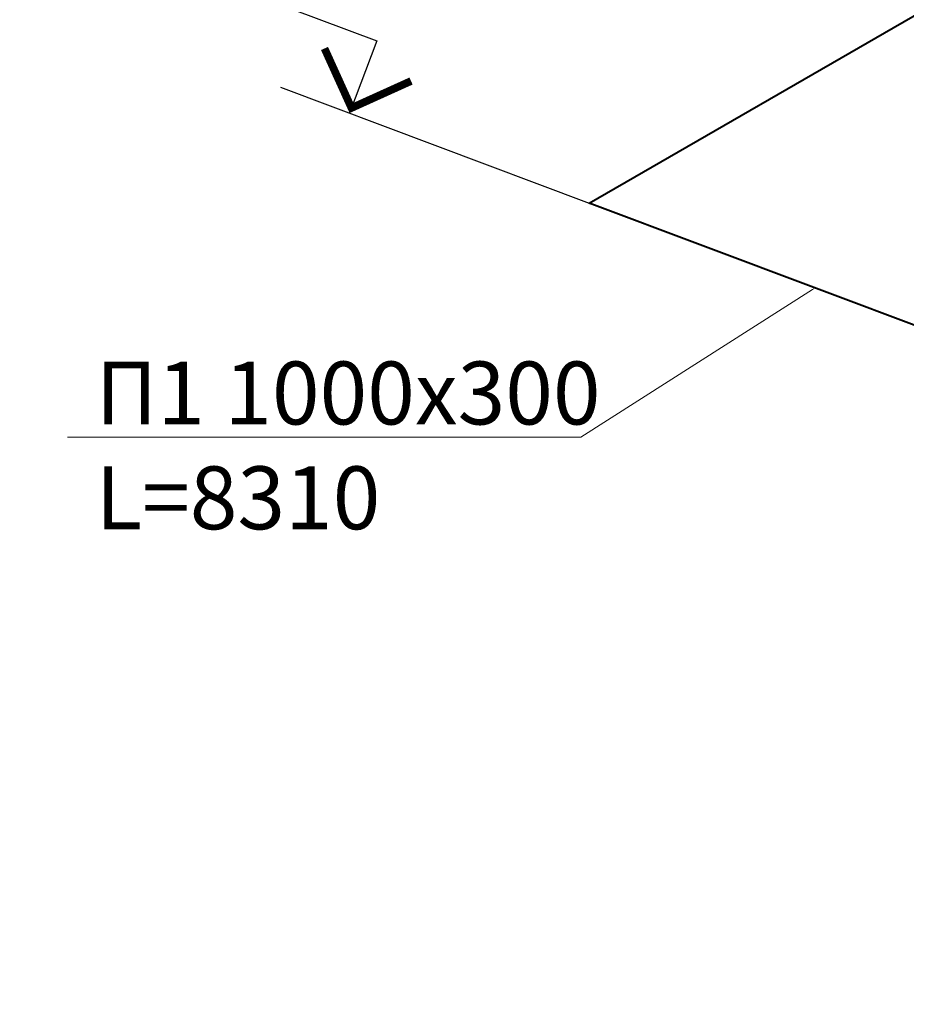
# Model space of a CAD drawing. Units: millimetres. Extents: x -465357 to 1794334, y -124131 to 124209.
# Drawn here: x -336365 to -332843, y -9413 to -5499 of the extents above; entities that cross this region are included whole.
import ezdxf
from ezdxf import colors
from ezdxf.entities.mleader import LeaderData, LeaderLine
from ezdxf.enums import TextEntityAlignment as Align
from ezdxf.math import Vec2, Vec3

# ---------------------------------------------------------------- set-up
doc = ezdxf.new("R2010")
doc.units = ezdxf.units.MM
doc.layers.add('1 P Demoud', color=184, linetype='Continuous', lineweight=30)
doc.layers.add('1_Теплы пол', color=7, linetype='Continuous')
doc.layers.add('DUCT-P1', color=7, linetype='Continuous')
doc.styles.add('1ОВиК', font='isocpeui.ttf')
doc.styles.add('ЭТО_основной', font='CS_Gost2304.shx', dxfattribs={"width": 0.8})
doc.linetypes.add('ZIGZAG', pattern='A,0.00254,-5.08,[131,ltypeshp.shx,S=5.08,R=0,X=-5.08,Y=0],-10.16,[131,ltypeshp.shx,S=5.08,R=180,X=5.08,Y=0],-5.08', length=20.32254)

# ---------------------------------------------------------------- blocks, each defined once
blk = doc.blocks.new('*U1018')
at = {"layer": 'DUCT-P1', "color": 1, "linetype": 'Continuous', "lineweight": 40}
blk.add_line((354173.8, -31668, 3900), (357415.4, -31668, 3900), dxfattribs=at)
blk = doc.blocks.new('*U9839')
for p, q in [((22.863, 5), (0, 5)), ((0, 5), (0, 0)), ((4.779, 0), (-16.604, 0))]:
    blk.add_line(p, q)
at = {"const_width": 0.5}
blk.add_lwpolyline([(2.998, 3.352), (0, 0.354), (-2.998, 3.352)], dxfattribs=at)
at = {"style": 'ЭТО_основной', "width": 0.8}
blk.add_attdef('ВЫСОТА', (1.948, 5.921), '', height=3.5, dxfattribs=at)

msp = doc.modelspace()

# ---------------------------------------------------------------- linework, layer by layer
at = {"layer": '1_Теплы пол', "color": 7, "linetype": 'ZIGZAG', "lineweight": 9, "ltscale": 20}
msp.add_line((-334103.3, -6228.6, -2134.9), (-332308.1, -6901.7, -1183), dxfattribs=at)
at = {"layer": 'DUCT-P1', "color": 1, "linetype": 'Continuous', "lineweight": 40}
msp.add_line((-332308.1, -6901.7, -1183), (-334103.3, -6228.6, -2134.9), dxfattribs=at)

# ---------------------------------------------------------------- block references
ref = msp.add_blockref('*U9839', (-335055, -5870.1, -2134.9), dxfattribs=dict(at, xscale=-61.24999999999997, yscale=61.24999999999999, zscale=61.25, rotation=339.3558822517975))
ref.add_attrib('ВЫСОТА', '+18.900', dxfattribs={"layer": '0', "height": 250, "rotation": 339.3559, "style": '1ОВиК'}).set_placement((-335754.8, -5262.6, -2134.9), align=Align.CENTER)
at = {"layer": 'DUCT-P1', "lineweight": 5, "extrusion": (-6.77236e-15, 0.816497, 0.57735), "rotation": 224.9999999999994}
msp.add_blockref('*U1018', (606934.6, 229899.1, -10218.2), dxfattribs=at)

# ---------------------------------------------------------------- leaders
at = {"layer": '1 P Demoud', "color": 7, "lineweight": 13}
ml = msp.add_multileader_mtext('Standard', dxfattribs=at)
ml.set_content('П1 1000x300\\PL=8310', color=7, style='1ОВиК')
ml.set_leader_properties(color=7, lineweight=20)
ml.build(insert=Vec2(0, 0))
ml.multileader.update_dxf_attribs({"text_left_attachment_type": 6, "text_right_attachment_type": 6, "arrow_head_size": 12})
ctx = ml.context
ctx.base_point, ctx.char_height, ctx.arrow_head_size, ctx.landing_gap_size, ctx.plane_origin = Vec3(-336070.2, -7157.9, 6081.7), 250, 12, 6, Vec3(-337742.6, -12233.7, 6081.7)
ctx.left_attachment, ctx.right_attachment = 6, 6
notes = []
notes.append((ctx, [(1, (1, 1, 0), (-334135.6, -7157.9, 6081.7), (-1, 0), 8, [(1, [(-333205.7, -6565.2, 6081.7)], 0, [])])]))
ctx.mtext.insert, ctx.mtext.flow_direction = Vec3(-336064.2, -6857.9, 6081.7), 5
for ctx, leaders in notes:
    for number, flags, end, landing, length, lines in leaders:
        leader = LeaderData()
        leader.index, (leader.has_last_leader_line, leader.has_dogleg_vector, leader.attachment_direction) = number, flags
        leader.last_leader_point, leader.dogleg_vector, leader.dogleg_length = Vec3(end), Vec3(landing), length
        for number, points, colour, breaks in lines:
            line = LeaderLine()
            line.index, line.vertices, line.color, line.breaks = number, Vec3.list(points), colors.encode_raw_color(colour), breaks
            leader.lines.append(line)
        ctx.leaders.append(leader)

doc.saveas('drawing.dxf')
